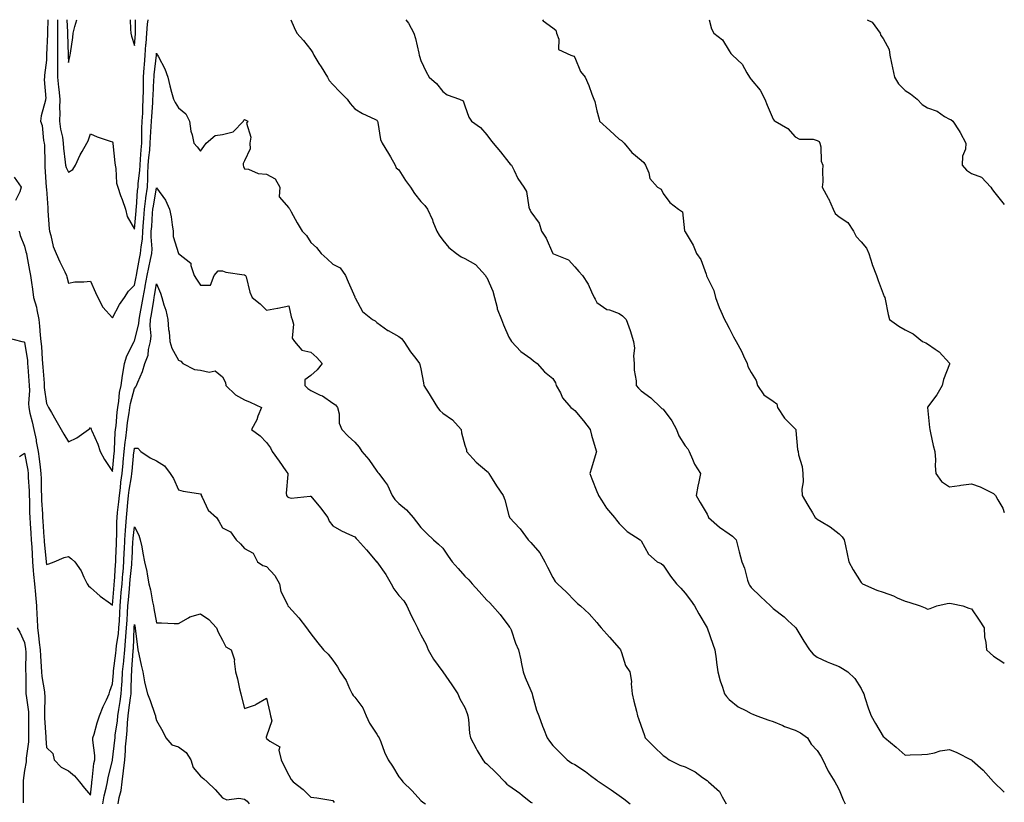
# Model space of a CAD drawing. Units: inches. Extents: x 865523 to 868163, y 7332218 to 7334858.
# Drawn here: x 867716 to 868163, y 7334503 to 7334858 of the extents above; entities that cross this region are included whole.
import ezdxf

# ---------------------------------------------------------------- set-up
doc = ezdxf.new("R2010")
doc.units = ezdxf.units.IN
doc.header["$MEASUREMENT"] = 0
doc.layers.add('Contour_86557332', color=7, linetype='Continuous', true_color=0xbf90e3)

msp = doc.modelspace()

# ---------------------------------------------------------------- linework, layer by layer
at = {"layer": 'Contour_86557332'}
for points in [[(867728.74, 7334858, 3379), (867728.58, 7334852.45, 3379), (867728.59, 7334851.92, 3379), (867728.58, 7334851.39, 3379), (867728.14, 7334842.01, 3379), (867728.14, 7334841.92, 3379), (867728.14, 7334841.83, 3379), (867728.05, 7334839.56, 3379), (867727.14, 7334832.82, 3379), (867727.13, 7334831.92, 3379), (867727.03, 7334830.9, 3379), (867727.71, 7334822.26, 3379), (867727.66, 7334821.92, 3379), (867727.6, 7334821.47, 3379), (867725.65, 7334814.32, 3379), (867725.4, 7334811.92, 3379), (867726.09, 7334809.96, 3379), (867726.78, 7334803.19, 3379), (867727.09, 7334801.92, 3379), (867727.11, 7334800.98, 3379), (867727.29, 7334792.68, 3379), (867727.31, 7334791.92, 3379), (867727.38, 7334791.25, 3379), (867728, 7334781.97, 3379), (867728, 7334781.92, 3379), (867728, 7334781.87, 3379), (867728.05, 7334781.09, 3379), (867728.64, 7334772.52, 3379), (867728.63, 7334771.92, 3379), (867728.7, 7334771.27, 3379), (867729.24, 7334763.11, 3379), (867729.38, 7334761.92, 3379), (867730.02, 7334759.95, 3379), (867731.09, 7334754.96, 3379), (867732.45, 7334751.92, 3379), (867734.14, 7334748.01, 3379), (867736.43, 7334743.54, 3379), (867737.21, 7334741.92, 3379), (867737.34, 7334741.21, 3379), (867738.05, 7334738.42, 3379), (867740.93, 7334739.04, 3379), (867745.05, 7334738.92, 3379), (867748.05, 7334739.34, 3379), (867750.27, 7334734.14, 3379), (867751.35, 7334731.92, 3379), (867753.68, 7334727.55, 3379), (867758.05, 7334722.66, 3379), (867761.3, 7334728.67, 3379), (867763.56, 7334731.92, 3379), (867765.27, 7334734.69, 3379), (867768.05, 7334737.51, 3379), (867768.76, 7334741.21, 3379), (867768.89, 7334741.92, 3379), (867769.1, 7334742.96, 3379), (867770.34, 7334749.63, 3379), (867770.82, 7334751.92, 3379), (867771, 7334754.87, 3379), (867771.65, 7334758.32, 3379), (867771.81, 7334761.92, 3379), (867772.14, 7334766.01, 3379), (867772.28, 7334767.69, 3379), (867772.62, 7334771.92, 3379), (867773.19, 7334776.78, 3379), (867773.25, 7334777.12, 3379), (867773.88, 7334781.92, 3379), (867774.11, 7334785.87, 3379), (867774.1, 7334787.97, 3379), (867774.31, 7334791.92, 3379), (867774.59, 7334795.38, 3379), (867774.96, 7334798.83, 3379), (867775.23, 7334801.92, 3379), (867775.33, 7334804.64, 3379), (867775.65, 7334809.52, 3379), (867775.73, 7334811.92, 3379), (867775.85, 7334814.12, 3379), (867776.35, 7334820.22, 3379), (867776.44, 7334821.92, 3379), (867776.47, 7334823.5, 3379), (867776.87, 7334830.74, 3379), (867776.9, 7334831.92, 3379), (867776.97, 7334833, 3379), (867777.96, 7334841.83, 3379), (867777.97, 7334841.92, 3379), (867777.97, 7334842, 3379), (867778.05, 7334842.82, 3379), (867778.38, 7334842.25, 3379), (867778.5, 7334841.92, 3379), (867778.9, 7334841.07, 3379), (867781.83, 7334835.7, 3379), (867783.16, 7334831.92, 3379), (867784.15, 7334828.01, 3379), (867784.9, 7334825.07, 3379), (867785.69, 7334821.92, 3379), (867786.48, 7334820.35, 3379), (867788.05, 7334818.02, 3379), (867791.37, 7334815.25, 3379), (867793.09, 7334811.92, 3379), (867793.59, 7334807.46, 3379), (867794.27, 7334805.69, 3379), (867794.97, 7334801.92, 3379), (867796.43, 7334800.29, 3379), (867798.05, 7334798.24, 3379), (867799.55, 7334800.42, 3379), (867800.65, 7334801.92, 3379), (867804.61, 7334805.36, 3379), (867808.05, 7334805.88, 3379), (867812.91, 7334807.06, 3379), (867817.47, 7334811.92, 3379), (867817.63, 7334812.34, 3379), (867818.05, 7334812.64, 3379), (867818.58, 7334812.45, 3379), (867819.5, 7334811.92, 3379), (867818.89, 7334811.09, 3379), (867820.86, 7334804.73, 3379), (867820.35, 7334801.92, 3379), (867820.54, 7334799.43, 3379), (867818.05, 7334793.92, 3379), (867817.31, 7334792.66, 3379), (867817.36, 7334791.92, 3379), (867817.47, 7334791.34, 3379), (867818.05, 7334790.34, 3379), (867819.84, 7334790.13, 3379), (867824.23, 7334788.11, 3379), (867828.05, 7334787.92, 3379), (867831.92, 7334785.79, 3379), (867834.02, 7334781.92, 3379), (867833.71, 7334777.58, 3379), (867838.05, 7334772.54, 3379), (867838.34, 7334772.21, 3379), (867838.58, 7334771.92, 3379), (867839.23, 7334770.74, 3379), (867841.95, 7334765.82, 3379), (867844.1, 7334761.92, 3379), (867846.19, 7334760.06, 3379), (867848.05, 7334756.86, 3379), (867850.75, 7334754.62, 3379), (867852.79, 7334751.92, 3379), (867855.57, 7334749.44, 3379), (867858.05, 7334747, 3379), (867861.46, 7334745.33, 3379), (867863.9, 7334741.92, 3379), (867865.11, 7334738.98, 3379), (867868.05, 7334732.11, 3379), (867868.1, 7334731.97, 3379), (867868.11, 7334731.92, 3379), (867868.21, 7334731.76, 3379), (867871.63, 7334725.5, 3379), (867876.11, 7334721.92, 3379), (867877.38, 7334721.25, 3379), (867878.05, 7334720.52, 3379), (867883.01, 7334716.89, 3379), (867883.15, 7334716.82, 3379), (867888.05, 7334714.22, 3379), (867889.35, 7334713.22, 3379), (867890.38, 7334711.92, 3379), (867893.38, 7334707.25, 3379), (867895.72, 7334704.25, 3379), (867897.49, 7334701.92, 3379), (867897.65, 7334701.52, 3379), (867898.05, 7334699.42, 3379), (867899.2, 7334693.07, 3379), (867899.45, 7334691.92, 3379), (867901.8, 7334688.17, 3379), (867902.77, 7334686.64, 3379), (867905.63, 7334681.92, 3379), (867906.71, 7334680.58, 3379), (867908.05, 7334679.29, 3379), (867912.43, 7334676.3, 3379), (867916.37, 7334671.92, 3379), (867916.5, 7334670.37, 3379), (867918.05, 7334664.89, 3379), (867918.85, 7334662.72, 3379), (867918.8, 7334661.92, 3379), (867923.25, 7334657.12, 3379), (867928.05, 7334653.02, 3379), (867928.65, 7334652.52, 3379), (867928.91, 7334651.92, 3379), (867930.41, 7334649.56, 3379), (867932.42, 7334646.29, 3379), (867935.51, 7334641.92, 3379), (867936.17, 7334640.04, 3379), (867938.05, 7334632.92, 3379), (867938.28, 7334632.15, 3379), (867938.39, 7334631.92, 3379), (867943.06, 7334626.93, 3379), (867943.14, 7334626.83, 3379), (867946.83, 7334621.92, 3379), (867947.38, 7334621.25, 3379), (867948.05, 7334620.61, 3379), (867952.05, 7334615.92, 3379), (867954.4, 7334611.92, 3379), (867955.53, 7334609.4, 3379), (867958.05, 7334604.71, 3379), (867959.11, 7334602.98, 3379), (867960.08, 7334601.92, 3379), (867964.18, 7334598.05, 3379), (867968.05, 7334594.2, 3379), (867969.13, 7334593, 3379), (867970.57, 7334591.92, 3379), (867974.45, 7334588.32, 3379), (867978.05, 7334584.24, 3379), (867979.09, 7334582.96, 3379), (867979.96, 7334581.92, 3379), (867983.72, 7334577.59, 3379), (867988.05, 7334572.71, 3379), (867988.46, 7334572.34, 3379), (867988.72, 7334571.92, 3379), (867989.22, 7334570.75, 3379), (867990.94, 7334564.81, 3379), (867992.9, 7334561.92, 3379), (867993.67, 7334557.54, 3379), (867993.52, 7334556.45, 3379), (867993.98, 7334551.92, 3379), (867994.76, 7334548.63, 3379), (867995.94, 7334544.03, 3379), (867996.45, 7334541.92, 3379), (867996.88, 7334540.75, 3379), (867998.05, 7334537.21, 3379), (867999.53, 7334533.39, 3379), (867999.96, 7334531.92, 3379), (868003.97, 7334527.84, 3379), (868008.05, 7334523.93, 3379), (868009.26, 7334523.13, 3379), (868010.87, 7334521.92, 3379), (868015.7, 7334519.57, 3379), (868018.05, 7334518.74, 3379), (868022.67, 7334516.53, 3379), (868025.99, 7334513.98, 3379), (868028.05, 7334512.51, 3379), (868028.37, 7334512.24, 3379), (868028.74, 7334511.92, 3379), (868033.74, 7334507.61, 3379), (868034.87, 7334505.1, 3379), (868036.73, 7334501.92, 3379)], [(867733.03, 7334858, 3378), (867733.04, 7334856.92, 3378), (867733.12, 7334851.92, 3378), (867733.07, 7334846.94, 3378), (867733.07, 7334846.9, 3378), (867733.02, 7334841.92, 3378), (867733.03, 7334836.93, 3378), (867733.03, 7334836.91, 3378), (867733.05, 7334831.92, 3378), (867733.47, 7334827.34, 3378), (867733.64, 7334826.33, 3378), (867734.11, 7334821.92, 3378), (867734.02, 7334817.89, 3378), (867734.12, 7334815.85, 3378), (867734.02, 7334811.92, 3378), (867734.48, 7334808.35, 3378), (867735.28, 7334804.68, 3378), (867735.7, 7334801.92, 3378), (867735.85, 7334799.72, 3378), (867736.61, 7334793.36, 3378), (867736.72, 7334791.92, 3378), (867736.97, 7334790.85, 3378), (867738.05, 7334788.75, 3378), (867740.04, 7334789.93, 3378), (867741.3, 7334791.92, 3378), (867743.32, 7334796.65, 3378), (867744.22, 7334798.09, 3378), (867746.38, 7334801.92, 3378), (867747.02, 7334802.95, 3378), (867748.05, 7334806.18, 3378), (867751.02, 7334804.89, 3378), (867757.05, 7334802.92, 3378), (867758.05, 7334802.55, 3378), (867758.15, 7334802.02, 3378), (867758.16, 7334801.92, 3378), (867758.18, 7334801.79, 3378), (867759.09, 7334792.96, 3378), (867759.26, 7334791.92, 3378), (867759.57, 7334790.4, 3378), (867759.84, 7334783.71, 3378), (867760.4, 7334781.92, 3378), (867761.73, 7334778.24, 3378), (867762.43, 7334776.3, 3378), (867764.03, 7334771.92, 3378), (867764.74, 7334768.61, 3378), (867768.05, 7334762.95, 3378), (867768.75, 7334771.22, 3378), (867768.81, 7334771.92, 3378), (867768.91, 7334772.78, 3378), (867769.47, 7334780.49, 3378), (867769.66, 7334781.92, 3378), (867769.76, 7334783.63, 3378), (867770.43, 7334789.54, 3378), (867770.55, 7334791.92, 3378), (867770.78, 7334794.65, 3378), (867771.06, 7334798.91, 3378), (867771.32, 7334801.92, 3378), (867771.43, 7334805.3, 3378), (867771.44, 7334808.53, 3378), (867771.56, 7334811.92, 3378), (867771.75, 7334815.62, 3378), (867771.81, 7334818.16, 3378), (867772.02, 7334821.92, 3378), (867772.11, 7334825.97, 3378), (867772.08, 7334827.89, 3378), (867772.17, 7334831.92, 3378), (867772.48, 7334836.35, 3378), (867772.52, 7334837.46, 3378), (867772.85, 7334841.92, 3378), (867773.25, 7334846.72, 3378), (867773.29, 7334847.15, 3378), (867773.69, 7334851.92, 3378), (867773.97, 7334856, 3378), (867774.26, 7334858, 3378)], [(867737.32, 7334858, 3377), (867737.64, 7334852.33, 3377), (867737.65, 7334851.92, 3377), (867737.64, 7334851.51, 3377), (867737.9, 7334842.07, 3377), (867737.9, 7334841.92, 3377), (867737.9, 7334841.77, 3377), (867738.05, 7334838.53, 3377), (867738.67, 7334841.3, 3377), (867738.88, 7334841.92, 3377), (867738.96, 7334842.83, 3377), (867740, 7334849.97, 3377), (867740.13, 7334851.92, 3377), (867740.99, 7334854.86, 3377), (867741.93, 7334858, 3377)], [(867766.09, 7334858, 3377), (867766.22, 7334853.75, 3377), (867766.35, 7334851.92, 3377), (867766.67, 7334850.54, 3377), (867768.05, 7334846.22, 3377), (867768.45, 7334851.52, 3377), (867768.48, 7334851.92, 3377), (867768.51, 7334852.38, 3377), (867768.56, 7334858, 3377)], [(867838.97, 7334858, 3378), (867840.55, 7334854.42, 3378), (867841.73, 7334851.92, 3378), (867844.73, 7334848.6, 3378), (867848.05, 7334844.31, 3378), (867849.04, 7334842.91, 3378), (867849.46, 7334841.92, 3378), (867851.81, 7334838.16, 3378), (867852.77, 7334836.64, 3378), (867855.62, 7334831.92, 3378), (867856.47, 7334830.34, 3378), (867858.05, 7334828.56, 3378), (867861.34, 7334825.22, 3378), (867864.63, 7334821.92, 3378), (867866.03, 7334819.9, 3378), (867868.05, 7334817.47, 3378), (867871.54, 7334815.41, 3378), (867877.18, 7334812.79, 3378), (867878.05, 7334812.35, 3378), (867878.25, 7334812.13, 3378), (867878.44, 7334811.92, 3378), (867878.6, 7334811.37, 3378), (867879.71, 7334803.58, 3378), (867880.45, 7334801.92, 3378), (867883.43, 7334797.3, 3378), (867884.23, 7334795.74, 3378), (867886.33, 7334791.92, 3378), (867886.9, 7334790.77, 3378), (867888.05, 7334789.78, 3378), (867891.14, 7334785.01, 3378), (867893.34, 7334781.92, 3378), (867895.21, 7334779.08, 3378), (867898.05, 7334775.46, 3378), (867899.82, 7334773.69, 3378), (867901.11, 7334771.92, 3378), (867903.31, 7334767.18, 3378), (867903.58, 7334766.39, 3378), (867905.33, 7334761.92, 3378), (867906.35, 7334760.22, 3378), (867908.05, 7334757.84, 3378), (867910.74, 7334754.61, 3378), (867914.3, 7334751.92, 3378), (867916.44, 7334750.31, 3378), (867918.05, 7334749.58, 3378), (867922.94, 7334746.8, 3378), (867927.37, 7334741.92, 3378), (867927.58, 7334741.45, 3378), (867928.05, 7334740.88, 3378), (867930.82, 7334734.69, 3378), (867931.44, 7334731.92, 3378), (867932.69, 7334727.28, 3378), (867932.78, 7334726.65, 3378), (867934.63, 7334721.92, 3378), (867935.64, 7334719.51, 3378), (867938.05, 7334713.89, 3378), (867938.83, 7334712.7, 3378), (867939.3, 7334711.92, 3378), (867943.46, 7334707.33, 3378), (867948.05, 7334704.21, 3378), (867949.27, 7334703.14, 3378), (867950.92, 7334701.92, 3378), (867954.21, 7334698.09, 3378), (867958.05, 7334695.1, 3378), (867959.23, 7334693.1, 3378), (867959.55, 7334691.92, 3378), (867961.41, 7334688.56, 3378), (867962.44, 7334686.31, 3378), (867966.17, 7334681.92, 3378), (867967.24, 7334681.1, 3378), (867968.05, 7334680.53, 3378), (867971.96, 7334675.83, 3378), (867974.95, 7334671.92, 3378), (867975.55, 7334669.42, 3378), (867977.7, 7334662.27, 3378), (867977.79, 7334661.92, 3378), (867977.68, 7334661.55, 3378), (867975.57, 7334654.4, 3378), (867974.81, 7334651.92, 3378), (867975.65, 7334649.52, 3378), (867978.05, 7334643.72, 3378), (867978.58, 7334642.45, 3378), (867978.76, 7334641.92, 3378), (867980.07, 7334639.9, 3378), (867982.29, 7334636.16, 3378), (867986.01, 7334631.92, 3378), (867986.92, 7334630.79, 3378), (867988.05, 7334629.29, 3378), (867991.71, 7334625.58, 3378), (867997.72, 7334621.92, 3378), (867997.85, 7334621.72, 3378), (867998.05, 7334621.35, 3378), (868001.48, 7334615.34, 3378), (868005.37, 7334611.92, 3378), (868007.18, 7334611.05, 3378), (868008.05, 7334610.39, 3378), (868011.42, 7334605.29, 3378), (868014.21, 7334601.92, 3378), (868016.05, 7334599.92, 3378), (868018.05, 7334597.59, 3378), (868020.53, 7334594.4, 3378), (868022.39, 7334591.92, 3378), (868024.34, 7334588.21, 3378), (868028.05, 7334581.92, 3378), (868030.61, 7334574.48, 3378), (868031.59, 7334571.92, 3378), (868032.09, 7334567.88, 3378), (868032.32, 7334566.19, 3378), (868032.85, 7334561.92, 3378), (868033.94, 7334557.81, 3378), (868035.06, 7334554.91, 3378), (868036.02, 7334551.92, 3378), (868036.9, 7334550.77, 3378), (868038.05, 7334549.42, 3378), (868042.16, 7334546.03, 3378), (868045.63, 7334544.34, 3378), (868048.05, 7334542.96, 3378), (868048.75, 7334542.62, 3378), (868050.68, 7334541.92, 3378), (868056.08, 7334539.95, 3378), (868058.05, 7334539.38, 3378), (868062.47, 7334537.5, 3378), (868063.26, 7334537.13, 3378), (868068.05, 7334535.37, 3378), (868070.4, 7334534.27, 3378), (868073.69, 7334531.92, 3378), (868075.28, 7334529.15, 3378), (868078.05, 7334526.13, 3378), (868079.68, 7334523.56, 3378), (868080.56, 7334521.92, 3378), (868082.82, 7334517.15, 3378), (868082.95, 7334516.82, 3378), (868086.04, 7334511.92, 3378), (868086.77, 7334510.65, 3378), (868088.05, 7334508.36, 3378), (868089.9, 7334503.77, 3378), (868090.68, 7334501.92, 3378)], [(867891.26, 7334858, 3377), (867892.51, 7334856.38, 3377), (867894.89, 7334851.92, 3377), (867895.66, 7334849.53, 3377), (867897.11, 7334842.86, 3377), (867897.36, 7334841.92, 3377), (867897.51, 7334841.38, 3377), (867898.05, 7334839.52, 3377), (867900.42, 7334834.29, 3377), (867901.83, 7334831.92, 3377), (867905.13, 7334829.01, 3377), (867908.05, 7334825.45, 3377), (867910.04, 7334823.92, 3377), (867915.64, 7334821.92, 3377), (867917.24, 7334821.11, 3377), (867918.05, 7334818.88, 3377), (867919.84, 7334813.71, 3377), (867921.07, 7334811.92, 3377), (867925.11, 7334808.98, 3377), (867928.05, 7334805.65, 3377), (867929.62, 7334803.49, 3377), (867930.97, 7334801.92, 3377), (867934.17, 7334798.04, 3377), (867938.05, 7334793.11, 3377), (867938.6, 7334792.47, 3377), (867939.2, 7334791.92, 3377), (867940.47, 7334789.5, 3377), (867942.09, 7334785.96, 3377), (867944.85, 7334781.92, 3377), (867946.1, 7334779.97, 3377), (867947.05, 7334772.92, 3377), (867947.39, 7334771.92, 3377), (867947.63, 7334771.5, 3377), (867948.05, 7334770.72, 3377), (867951.78, 7334765.66, 3377), (867952.85, 7334761.92, 3377), (867954.91, 7334758.79, 3377), (867957.87, 7334752.11, 3377), (867957.96, 7334751.92, 3377), (867958, 7334751.87, 3377), (867958.05, 7334751.82, 3377), (867958.26, 7334751.71, 3377), (867965.06, 7334748.93, 3377), (867968.05, 7334745.78, 3377), (867969.76, 7334743.63, 3377), (867971.45, 7334741.92, 3377), (867974.1, 7334737.97, 3377), (867975.51, 7334734.46, 3377), (867976.74, 7334731.92, 3377), (867977.17, 7334731.04, 3377), (867978.05, 7334729.64, 3377), (867982.59, 7334726.46, 3377), (867983.71, 7334726.26, 3377), (867988.05, 7334724.64, 3377), (867989.65, 7334723.53, 3377), (867991.31, 7334721.92, 3377), (867993.08, 7334716.94, 3377), (867993.1, 7334716.87, 3377), (867994.7, 7334711.92, 3377), (867995.07, 7334708.94, 3377), (867994.65, 7334705.32, 3377), (867994.92, 7334701.92, 3377), (867994.94, 7334698.81, 3377), (867995.86, 7334694.11, 3377), (867995.88, 7334691.92, 3377), (867996.86, 7334690.73, 3377), (867998.05, 7334689.5, 3377), (868002.45, 7334686.31, 3377), (868007.01, 7334681.92, 3377), (868007.56, 7334681.43, 3377), (868008.05, 7334681.1, 3377), (868012.08, 7334675.95, 3377), (868014.13, 7334671.92, 3377), (868015.19, 7334669.06, 3377), (868018.05, 7334664.58, 3377), (868019.26, 7334663.13, 3377), (868019.9, 7334661.92, 3377), (868021.44, 7334658.53, 3377), (868022.28, 7334656.15, 3377), (868025.08, 7334651.92, 3377), (868024.34, 7334648.21, 3377), (868023.79, 7334646.18, 3377), (868023.06, 7334641.92, 3377), (868024.94, 7334638.81, 3377), (868028.05, 7334633.52, 3377), (868028.54, 7334632.41, 3377), (868028.74, 7334631.92, 3377), (868033.71, 7334627.58, 3377), (868038.05, 7334624.53, 3377), (868039.59, 7334623.46, 3377), (868041.26, 7334621.92, 3377), (868042.3, 7334617.67, 3377), (868042.57, 7334616.44, 3377), (868043.76, 7334611.92, 3377), (868045.07, 7334608.94, 3377), (868046.42, 7334603.55, 3377), (868046.97, 7334601.92, 3377), (868047.35, 7334601.22, 3377), (868048.05, 7334600.24, 3377), (868052.3, 7334596.17, 3377), (868056.76, 7334591.92, 3377), (868057.42, 7334591.3, 3377), (868058.05, 7334590.73, 3377), (868062.97, 7334586.84, 3377), (868064.75, 7334585.22, 3377), (868068.05, 7334582.24, 3377), (868068.21, 7334582.08, 3377), (868068.36, 7334581.92, 3377), (868068.84, 7334581.13, 3377), (868071.95, 7334575.82, 3377), (868074.58, 7334571.92, 3377), (868076.14, 7334570.01, 3377), (868078.05, 7334568.61, 3377), (868082.56, 7334566.43, 3377), (868084.06, 7334565.91, 3377), (868088.05, 7334564.32, 3377), (868089.55, 7334563.42, 3377), (868091.99, 7334561.92, 3377), (868095.07, 7334558.94, 3377), (868098.05, 7334554.42, 3377), (868098.81, 7334552.68, 3377), (868099.14, 7334551.92, 3377), (868099.72, 7334550.25, 3377), (868101.28, 7334545.15, 3377), (868102.54, 7334541.92, 3377), (868104.53, 7334538.4, 3377), (868108.05, 7334532.61, 3377), (868108.38, 7334532.25, 3377), (868108.72, 7334531.92, 3377), (868113.84, 7334527.71, 3377), (868118.05, 7334524.05, 3377), (868120.29, 7334524.16, 3377), (868125.59, 7334524.38, 3377), (868128.05, 7334524.51, 3377), (868131.29, 7334525.16, 3377), (868133.92, 7334526.05, 3377), (868138.05, 7334526.63, 3377), (868141.44, 7334525.31, 3377), (868147.99, 7334521.92, 3377), (868148.02, 7334521.9, 3377), (868148.05, 7334521.89, 3377), (868148.34, 7334521.63, 3377), (868153.39, 7334517.26, 3377), (868158.05, 7334511.92, 3377), (868163, 7334507.31, 3377)], [(867953.32, 7334858, 3376), (867953.58, 7334857.46, 3376), (867958.05, 7334854.35, 3376), (867959.39, 7334853.26, 3376), (867959.73, 7334851.92, 3376), (867960.79, 7334849.18, 3376), (867960.61, 7334844.48, 3376), (867966.11, 7334841.92, 3376), (867967.57, 7334841.44, 3376), (867968.05, 7334840.8, 3376), (867970.62, 7334834.49, 3376), (867972.7, 7334831.92, 3376), (867974.31, 7334828.18, 3376), (867975.76, 7334824.21, 3376), (867976.65, 7334821.92, 3376), (867977.05, 7334820.92, 3376), (867978.05, 7334816.59, 3376), (867979.01, 7334812.89, 3376), (867979.23, 7334811.92, 3376), (867983.82, 7334807.69, 3376), (867988.05, 7334803.79, 3376), (867989.22, 7334803.09, 3376), (867990.45, 7334801.92, 3376), (867993.86, 7334797.73, 3376), (867998.05, 7334794.18, 3376), (867999.34, 7334793.21, 3376), (868000.11, 7334791.92, 3376), (868001.52, 7334788.44, 3376), (868002.01, 7334785.88, 3376), (868005.59, 7334781.92, 3376), (868007.23, 7334781.09, 3376), (868008.05, 7334779.04, 3376), (868011.06, 7334774.93, 3376), (868015.03, 7334771.92, 3376), (868016.94, 7334770.81, 3376), (868017.84, 7334762.13, 3376), (868017.93, 7334761.92, 3376), (868017.96, 7334761.83, 3376), (868018.05, 7334761.62, 3376), (868021.75, 7334755.62, 3376), (868023.24, 7334751.92, 3376), (868025.2, 7334749.07, 3376), (868027.57, 7334742.4, 3376), (868027.79, 7334741.92, 3376), (868027.82, 7334741.69, 3376), (868028.05, 7334741.16, 3376), (868031.12, 7334734.99, 3376), (868031.8, 7334731.92, 3376), (868033.5, 7334727.37, 3376), (868034.34, 7334725.63, 3376), (868035.97, 7334721.92, 3376), (868036.65, 7334720.52, 3376), (868038.05, 7334717.96, 3376), (868040.08, 7334713.96, 3376), (868041.3, 7334711.92, 3376), (868043.6, 7334707.47, 3376), (868044.5, 7334705.46, 3376), (868046.18, 7334701.92, 3376), (868046.6, 7334700.47, 3376), (868048.05, 7334697.86, 3376), (868050.32, 7334694.19, 3376), (868050.97, 7334691.92, 3376), (868053.87, 7334687.74, 3376), (868058.05, 7334684.87, 3376), (868059.66, 7334683.53, 3376), (868059.96, 7334681.92, 3376), (868063.25, 7334677.12, 3376), (868068.05, 7334672.23, 3376), (868068.23, 7334672.11, 3376), (868068.34, 7334671.92, 3376), (868068.41, 7334671.56, 3376), (868069.04, 7334662.91, 3376), (868069.33, 7334661.92, 3376), (868069.54, 7334660.43, 3376), (868071.26, 7334655.12, 3376), (868071.54, 7334651.92, 3376), (868071.74, 7334648.23, 3376), (868070.99, 7334644.85, 3376), (868071.26, 7334641.92, 3376), (868073.78, 7334637.64, 3376), (868075.87, 7334634.1, 3376), (868077.16, 7334631.92, 3376), (868077.66, 7334631.53, 3376), (868078.05, 7334631.22, 3376), (868079.85, 7334630.12, 3376), (868083.95, 7334627.82, 3376), (868088.05, 7334624.58, 3376), (868089.36, 7334623.23, 3376), (868090.29, 7334621.92, 3376), (868090.92, 7334619.05, 3376), (868091.58, 7334615.46, 3376), (868092.41, 7334611.92, 3376), (868094.38, 7334608.25, 3376), (868098.05, 7334602.54, 3376), (868098.3, 7334602.17, 3376), (868098.59, 7334601.92, 3376), (868105.16, 7334599.03, 3376), (868108.05, 7334598.03, 3376), (868112.61, 7334596.48, 3376), (868114.39, 7334595.58, 3376), (868118.05, 7334593.97, 3376), (868119.64, 7334593.51, 3376), (868124.77, 7334591.92, 3376), (868127.05, 7334590.91, 3376), (868128.05, 7334590.37, 3376), (868129.27, 7334590.69, 3376), (868132.3, 7334591.92, 3376), (868137.03, 7334592.94, 3376), (868138.05, 7334593.02, 3376), (868139.08, 7334592.95, 3376), (868144.14, 7334591.92, 3376), (868146.94, 7334590.81, 3376), (868148.05, 7334590.48, 3376), (868151.54, 7334585.41, 3376), (868153.79, 7334581.92, 3376), (868154.01, 7334577.88, 3376), (868154.67, 7334575.29, 3376), (868154.94, 7334571.92, 3376), (868156.55, 7334570.42, 3376), (868158.05, 7334569.05, 3376), (868162.36, 7334566.23, 3376), (868163, 7334565.84, 3376)], [(868029, 7334858, 3375), (868029.97, 7334853.84, 3375), (868031.07, 7334851.92, 3375), (868035, 7334848.87, 3375), (868038.05, 7334843.8, 3375), (868038.81, 7334842.68, 3375), (868039.62, 7334841.92, 3375), (868043.97, 7334837.84, 3375), (868046.12, 7334833.85, 3375), (868047.34, 7334831.92, 3375), (868047.56, 7334831.43, 3375), (868048.05, 7334830.9, 3375), (868052.2, 7334826.07, 3375), (868054.32, 7334821.92, 3375), (868055.29, 7334819.16, 3375), (868058.05, 7334812.91, 3375), (868058.43, 7334812.3, 3375), (868058.95, 7334811.92, 3375), (868064.76, 7334808.63, 3375), (868068.05, 7334804.88, 3375), (868069.96, 7334803.83, 3375), (868076.27, 7334803.7, 3375), (868078.05, 7334803.22, 3375), (868078.86, 7334802.73, 3375), (868079.3, 7334801.92, 3375), (868079.71, 7334800.26, 3375), (868079.82, 7334793.7, 3375), (868080.64, 7334791.92, 3375), (868080.38, 7334789.6, 3375), (868080.53, 7334784.4, 3375), (868080.31, 7334781.92, 3375), (868083.09, 7334776.95, 3375), (868083.12, 7334776.85, 3375), (868085.23, 7334771.92, 3375), (868086.17, 7334770.04, 3375), (868088.05, 7334768.47, 3375), (868092.01, 7334765.88, 3375), (868094.53, 7334761.92, 3375), (868095.73, 7334759.6, 3375), (868098.05, 7334757.1, 3375), (868100.41, 7334754.28, 3375), (868101.54, 7334751.92, 3375), (868102.95, 7334747.02, 3375), (868102.98, 7334746.85, 3375), (868104.89, 7334741.92, 3375), (868105.76, 7334739.63, 3375), (868108.05, 7334733.58, 3375), (868108.51, 7334732.38, 3375), (868108.7, 7334731.92, 3375), (868108.92, 7334731.06, 3375), (868110.24, 7334724.11, 3375), (868110.86, 7334721.92, 3375), (868115.05, 7334718.92, 3375), (868118.05, 7334717.12, 3375), (868121.55, 7334715.42, 3375), (868125.87, 7334711.92, 3375), (868127.39, 7334711.26, 3375), (868128.05, 7334710.86, 3375), (868131.54, 7334708.43, 3375), (868133.4, 7334707.27, 3375), (868138.05, 7334702.13, 3375), (868138.13, 7334702, 3375), (868138.17, 7334701.92, 3375), (868138.15, 7334701.82, 3375), (868138.05, 7334701.59, 3375), (868135.37, 7334694.61, 3375), (868134.78, 7334691.92, 3375), (868132.32, 7334687.64, 3375), (868128.15, 7334682.02, 3375), (868128.08, 7334681.92, 3375), (868128.09, 7334681.89, 3375), (868129.01, 7334672.88, 3375), (868129.2, 7334671.92, 3375), (868129.55, 7334670.43, 3375), (868130.77, 7334664.64, 3375), (868131.44, 7334661.92, 3375), (868131.74, 7334658.23, 3375), (868131.54, 7334655.41, 3375), (868131.92, 7334651.92, 3375), (868134.53, 7334648.39, 3375), (868138.05, 7334645.88, 3375), (868142.71, 7334646.58, 3375), (868143.22, 7334646.74, 3375), (868148.05, 7334647.23, 3375), (868152.01, 7334645.88, 3375), (868156.25, 7334643.72, 3375), (868158.05, 7334642.94, 3375), (868158.56, 7334642.43, 3375), (868158.99, 7334641.92, 3375), (868160.02, 7334639.95, 3375), (868162.32, 7334636.19, 3375), (868163, 7334634.28, 3375)], [(868100.77, 7334858, 3374), (868103.02, 7334856.89, 3374), (868106.62, 7334851.92, 3374), (868107, 7334850.87, 3374), (868108.05, 7334849.39, 3374), (868110.65, 7334844.52, 3374), (868110.97, 7334841.92, 3374), (868111.76, 7334838.2, 3374), (868112.25, 7334836.12, 3374), (868113.12, 7334831.92, 3374), (868114.94, 7334828.81, 3374), (868118.05, 7334825.78, 3374), (868120.45, 7334824.32, 3374), (868123.39, 7334821.92, 3374), (868125.64, 7334819.51, 3374), (868128.05, 7334818.01, 3374), (868132.57, 7334816.44, 3374), (868135.86, 7334814.11, 3374), (868138.05, 7334812.8, 3374), (868138.78, 7334812.65, 3374), (868139.66, 7334811.92, 3374), (868142.48, 7334807.49, 3374), (868142.94, 7334806.81, 3374), (868145.56, 7334801.92, 3374), (868145.38, 7334799.25, 3374), (868144, 7334795.97, 3374), (868143.88, 7334791.92, 3374), (868145.81, 7334789.67, 3374), (868148.05, 7334788.14, 3374), (868152.67, 7334786.54, 3374), (868156.82, 7334781.92, 3374), (868157.37, 7334781.24, 3374), (868158.05, 7334780.12, 3374), (868161.8, 7334775.67, 3374), (868163, 7334774.16, 3374)], [(867713.39, 7334786.58, 3380), (867716.63, 7334781.92, 3380), (867715.96, 7334779.83, 3380), (867713.99, 7334775.98, 3380)], [(867715.69, 7334761.92, 3380), (867716.08, 7334759.95, 3380), (867718.05, 7334755.21, 3380), (867718.77, 7334752.64, 3380), (867718.93, 7334751.92, 3380), (867719.16, 7334750.81, 3380), (867720.31, 7334744.19, 3380), (867720.83, 7334741.92, 3380), (867721.25, 7334738.72, 3380), (867721.79, 7334735.66, 3380), (867722.23, 7334731.92, 3380), (867723.57, 7334727.44, 3380), (867723.65, 7334726.32, 3380), (867724.57, 7334721.92, 3380), (867724.95, 7334718.82, 3380), (867725.26, 7334714.71, 3380), (867725.58, 7334711.92, 3380), (867725.82, 7334709.69, 3380), (867726.08, 7334703.89, 3380), (867726.27, 7334701.92, 3380), (867726.4, 7334700.26, 3380), (867726.97, 7334693, 3380), (867727.05, 7334691.92, 3380), (867727.08, 7334690.95, 3380), (867728.05, 7334683.73, 3380), (867728.71, 7334682.58, 3380), (867729.01, 7334681.92, 3380), (867730.35, 7334679.62, 3380), (867732.36, 7334676.23, 3380), (867734.73, 7334671.92, 3380), (867735.9, 7334669.77, 3380), (867738.05, 7334666.41, 3380), (867741.88, 7334668.09, 3380), (867747.2, 7334671.92, 3380), (867747.66, 7334672.31, 3380), (867748.05, 7334672.89, 3380), (867748.31, 7334672.18, 3380), (867748.42, 7334671.92, 3380), (867748.67, 7334671.3, 3380), (867751.39, 7334665.26, 3380), (867752.5, 7334661.92, 3380), (867754.49, 7334658.37, 3380), (867758.05, 7334652.92, 3380), (867758.84, 7334661.13, 3380), (867758.92, 7334661.92, 3380), (867759.01, 7334662.88, 3380), (867759.33, 7334670.64, 3380), (867759.47, 7334671.92, 3380), (867759.66, 7334673.53, 3380), (867760.15, 7334679.82, 3380), (867760.42, 7334681.92, 3380), (867760.9, 7334684.77, 3380), (867761.29, 7334688.68, 3380), (867761.93, 7334691.92, 3380), (867762.63, 7334696.5, 3380), (867762.7, 7334697.27, 3380), (867763.52, 7334701.92, 3380), (867764.5, 7334705.46, 3380), (867767.77, 7334711.64, 3380), (867767.89, 7334711.92, 3380), (867767.92, 7334712.05, 3380), (867768.05, 7334712.27, 3380), (867770, 7334719.97, 3380), (867770.14, 7334721.92, 3380), (867770.6, 7334724.47, 3380), (867771.4, 7334728.57, 3380), (867771.99, 7334731.92, 3380), (867772.86, 7334736.73, 3380), (867772.92, 7334737.05, 3380), (867773.77, 7334741.92, 3380), (867774.49, 7334745.48, 3380), (867775.3, 7334749.17, 3380), (867775.87, 7334751.92, 3380), (867775.99, 7334753.98, 3380), (867775.55, 7334759.42, 3380), (867775.67, 7334761.92, 3380), (867775.84, 7334764.13, 3380), (867776.29, 7334770.16, 3380), (867776.43, 7334771.92, 3380), (867776.6, 7334773.38, 3380), (867778.05, 7334781.7, 3380), (867782.19, 7334776.07, 3380), (867784, 7334771.92, 3380), (867784.67, 7334768.54, 3380), (867785.11, 7334764.86, 3380), (867785.63, 7334761.92, 3380), (867785.64, 7334759.51, 3380), (867788.05, 7334751.92, 3380), (867793.61, 7334747.48, 3380), (867793.59, 7334746.38, 3380), (867795.15, 7334741.92, 3380), (867796.25, 7334740.12, 3380), (867798.05, 7334737.41, 3380), (867802.51, 7334737.46, 3380), (867804.25, 7334741.92, 3380), (867806.04, 7334743.93, 3380), (867808.05, 7334744.03, 3380), (867809.45, 7334743.32, 3380), (867817.79, 7334742.18, 3380), (867818.05, 7334742.1, 3380), (867818.19, 7334742.06, 3380), (867818.48, 7334741.92, 3380), (867818.68, 7334741.29, 3380), (867820.47, 7334734.34, 3380), (867821.43, 7334731.92, 3380), (867825.08, 7334728.96, 3380), (867828.05, 7334726.12, 3380), (867832.98, 7334726.99, 3380), (867833.18, 7334727.05, 3380), (867838.05, 7334728.16, 3380), (867839.18, 7334723.05, 3380), (867839.63, 7334721.92, 3380), (867840.17, 7334719.8, 3380), (867839.59, 7334713.46, 3380), (867840.66, 7334711.92, 3380), (867844.08, 7334707.96, 3380), (867848.05, 7334707.11, 3380), (867850.78, 7334704.65, 3380), (867853.28, 7334701.92, 3380), (867851, 7334698.97, 3380), (867848.05, 7334696.47, 3380), (867845.43, 7334694.54, 3380), (867845.38, 7334691.92, 3380), (867846.73, 7334690.6, 3380), (867848.05, 7334689.65, 3380), (867852.4, 7334687.57, 3380), (867853.34, 7334687.21, 3380), (867858.05, 7334683.96, 3380), (867859.3, 7334683.17, 3380), (867860.27, 7334681.92, 3380), (867860.94, 7334679.02, 3380), (867860.99, 7334674.85, 3380), (867862.23, 7334671.92, 3380), (867865.08, 7334668.96, 3380), (867868.05, 7334666.16, 3380), (867870.1, 7334663.98, 3380), (867871.28, 7334661.92, 3380), (867874.38, 7334658.25, 3380), (867878.05, 7334653.07, 3380), (867878.59, 7334652.47, 3380), (867879.06, 7334651.92, 3380), (867881.55, 7334648.42, 3380), (867882.86, 7334646.73, 3380), (867885, 7334641.92, 3380), (867886.27, 7334640.14, 3380), (867888.05, 7334638.28, 3380), (867891.61, 7334635.48, 3380), (867894.56, 7334631.92, 3380), (867896.14, 7334630.01, 3380), (867898.05, 7334627.49, 3380), (867900.84, 7334624.71, 3380), (867903.82, 7334621.92, 3380), (867906.08, 7334619.95, 3380), (867908.05, 7334618.08, 3380), (867910.54, 7334614.42, 3380), (867912.29, 7334611.92, 3380), (867914.98, 7334608.85, 3380), (867918.05, 7334605.35, 3380), (867919.81, 7334603.68, 3380), (867921.38, 7334601.92, 3380), (867924.51, 7334598.38, 3380), (867928.05, 7334594.49, 3380), (867929.36, 7334593.23, 3380), (867930.63, 7334591.92, 3380), (867934.02, 7334587.89, 3380), (867938.05, 7334582.72, 3380), (867938.38, 7334582.25, 3380), (867938.64, 7334581.92, 3380), (867939.01, 7334580.96, 3380), (867941.07, 7334574.94, 3380), (867942.44, 7334571.92, 3380), (867943.45, 7334567.32, 3380), (867943.61, 7334566.36, 3380), (867944.51, 7334561.92, 3380), (867945.4, 7334559.27, 3380), (867948.05, 7334553.41, 3380), (867948.46, 7334552.34, 3380), (867948.56, 7334551.92, 3380), (867948.81, 7334551.16, 3380), (867950.64, 7334544.51, 3380), (867951.6, 7334541.92, 3380), (867953.38, 7334537.25, 3380), (867953.81, 7334536.16, 3380), (867955.46, 7334531.92, 3380), (867956.54, 7334530.41, 3380), (867958.05, 7334528.48, 3380), (867961.26, 7334525.13, 3380), (867964.45, 7334521.92, 3380), (867966.61, 7334520.48, 3380), (867968.05, 7334519.77, 3380), (867972.77, 7334516.65, 3380), (867975.1, 7334514.86, 3380), (867978.05, 7334512.66, 3380), (867978.47, 7334512.34, 3380), (867978.98, 7334511.92, 3380), (867984.45, 7334508.32, 3380), (867988.05, 7334505.71, 3380), (867990.31, 7334504.18, 3380), (867993.14, 7334501.92, 3380)], [(867709.87, 7334713.74, 3381), (867716.88, 7334711.92, 3381), (867717.81, 7334711.68, 3381), (867718.05, 7334711.54, 3381), (867719.39, 7334703.26, 3381), (867719.53, 7334701.92, 3381), (867719.64, 7334700.32, 3381), (867720.1, 7334693.97, 3381), (867720.25, 7334691.92, 3381), (867720.32, 7334689.65, 3381), (867719.92, 7334683.79, 3381), (867719.99, 7334681.92, 3381), (867720.55, 7334679.42, 3381), (867721.59, 7334675.46, 3381), (867722.31, 7334671.92, 3381), (867723.35, 7334667.22, 3381), (867723.43, 7334666.53, 3381), (867724.3, 7334661.92, 3381), (867724.79, 7334658.66, 3381), (867725.17, 7334654.81, 3381), (867725.56, 7334651.92, 3381), (867725.64, 7334649.51, 3381), (867725.7, 7334644.27, 3381), (867725.77, 7334641.92, 3381), (867725.86, 7334639.73, 3381), (867726.27, 7334633.7, 3381), (867726.34, 7334631.92, 3381), (867726.45, 7334630.32, 3381), (867726.94, 7334623.03, 3381), (867727.01, 7334621.92, 3381), (867727.08, 7334620.95, 3381), (867727.89, 7334612.08, 3381), (867727.9, 7334611.92, 3381), (867727.91, 7334611.78, 3381), (867728.05, 7334610.63, 3381), (867729.09, 7334610.88, 3381), (867731.5, 7334611.92, 3381), (867736.16, 7334613.81, 3381), (867738.05, 7334614.28, 3381), (867739.42, 7334613.29, 3381), (867741, 7334611.92, 3381), (867743.88, 7334607.75, 3381), (867745.05, 7334604.92, 3381), (867746.54, 7334601.92, 3381), (867747.13, 7334601, 3381), (867748.05, 7334600.16, 3381), (867752.38, 7334596.25, 3381), (867757.07, 7334592.9, 3381), (867758.05, 7334592.17, 3381), (867758.78, 7334601.19, 3381), (867758.85, 7334601.92, 3381), (867758.92, 7334602.79, 3381), (867759.4, 7334610.57, 3381), (867759.51, 7334611.92, 3381), (867759.57, 7334613.44, 3381), (867759.82, 7334620.15, 3381), (867759.9, 7334621.92, 3381), (867760.01, 7334623.88, 3381), (867760.02, 7334629.95, 3381), (867760.14, 7334631.92, 3381), (867760.37, 7334634.24, 3381), (867760.9, 7334639.07, 3381), (867761.18, 7334641.92, 3381), (867761.63, 7334645.5, 3381), (867761.87, 7334648.1, 3381), (867762.4, 7334651.92, 3381), (867762.86, 7334656.73, 3381), (867762.9, 7334657.07, 3381), (867763.37, 7334661.92, 3381), (867763.78, 7334666.19, 3381), (867764.06, 7334667.93, 3381), (867764.49, 7334671.92, 3381), (867764.87, 7334675.1, 3381), (867765.61, 7334679.48, 3381), (867765.93, 7334681.92, 3381), (867766.23, 7334683.74, 3381), (867768.05, 7334690.55, 3381), (867768.67, 7334691.3, 3381), (867769.01, 7334691.92, 3381), (867769.56, 7334693.43, 3381), (867771.72, 7334698.25, 3381), (867772.73, 7334701.92, 3381), (867774.25, 7334705.72, 3381), (867774.42, 7334708.29, 3381), (867775.31, 7334711.92, 3381), (867775.56, 7334714.41, 3381), (867775.15, 7334719.02, 3381), (867775.35, 7334721.92, 3381), (867775.77, 7334724.21, 3381), (867776.8, 7334730.67, 3381), (867777.02, 7334731.92, 3381), (867777.18, 7334732.79, 3381), (867778.05, 7334738.12, 3381), (867779.92, 7334733.79, 3381), (867780.46, 7334731.92, 3381), (867781.39, 7334728.58, 3381), (867782.23, 7334726.1, 3381), (867783.22, 7334721.92, 3381), (867783.43, 7334717.3, 3381), (867783.74, 7334716.23, 3381), (867784.05, 7334711.92, 3381), (867784.96, 7334708.82, 3381), (867788.05, 7334703.4, 3381), (867789.1, 7334702.97, 3381), (867790.01, 7334701.92, 3381), (867795.3, 7334699.18, 3381), (867798.05, 7334698.88, 3381), (867801.96, 7334698.01, 3381), (867804.72, 7334698.59, 3381), (867808.05, 7334695.92, 3381), (867809.39, 7334693.26, 3381), (867809.52, 7334691.92, 3381), (867813.85, 7334687.72, 3381), (867818.05, 7334685.41, 3381), (867820.52, 7334684.39, 3381), (867825.78, 7334681.92, 3381), (867824.12, 7334677.99, 3381), (867823.57, 7334676.4, 3381), (867821.16, 7334671.92, 3381), (867825.12, 7334669, 3381), (867828.05, 7334666.08, 3381), (867829.82, 7334663.69, 3381), (867830.57, 7334661.92, 3381), (867833.69, 7334657.56, 3381), (867836.79, 7334653.17, 3381), (867837.68, 7334651.92, 3381), (867837.7, 7334651.57, 3381), (867836.97, 7334643, 3381), (867837.01, 7334641.92, 3381), (867837.5, 7334641.37, 3381), (867838.05, 7334641.01, 3381), (867839.15, 7334640.82, 3381), (867847.83, 7334641.7, 3381), (867848.05, 7334641.63, 3381), (867852.53, 7334636.4, 3381), (867855.88, 7334631.92, 3381), (867856.42, 7334630.29, 3381), (867858.05, 7334628.2, 3381), (867862.04, 7334625.91, 3381), (867865.64, 7334624.33, 3381), (867868.05, 7334623.17, 3381), (867868.62, 7334622.49, 3381), (867869.34, 7334621.92, 3381), (867873.38, 7334617.25, 3381), (867877.3, 7334612.67, 3381), (867877.94, 7334611.92, 3381), (867877.99, 7334611.86, 3381), (867878.05, 7334611.81, 3381), (867882.23, 7334606.09, 3381), (867884.66, 7334601.92, 3381), (867885.77, 7334599.63, 3381), (867888.05, 7334596.63, 3381), (867890.28, 7334594.15, 3381), (867891.73, 7334591.92, 3381), (867893.67, 7334587.55, 3381), (867894.99, 7334584.98, 3381), (867896.49, 7334581.92, 3381), (867896.97, 7334580.84, 3381), (867898.05, 7334578.72, 3381), (867900.51, 7334574.38, 3381), (867901.37, 7334571.92, 3381), (867903.76, 7334567.63, 3381), (867908.05, 7334561.95, 3381), (867908.11, 7334561.86, 3381), (867912.21, 7334556.08, 3381), (867914.92, 7334551.92, 3381), (867915.82, 7334549.69, 3381), (867918.05, 7334545.69, 3381), (867919.14, 7334543.01, 3381), (867919.42, 7334541.92, 3381), (867919.66, 7334540.3, 3381), (867920.19, 7334534.06, 3381), (867920.57, 7334531.92, 3381), (867923.23, 7334527.1, 3381), (867923.71, 7334526.27, 3381), (867926.18, 7334521.92, 3381), (867927.02, 7334520.89, 3381), (867928.05, 7334520.08, 3381), (867932.19, 7334516.06, 3381), (867936.14, 7334511.92, 3381), (867937.09, 7334510.96, 3381), (867938.05, 7334510.32, 3381), (867942.95, 7334506.82, 3381), (867944.01, 7334505.96, 3381), (867948.05, 7334502.74, 3381), (867948.56, 7334502.43, 3381)], [(867715.84, 7334659.71, 3382), (867718.05, 7334661.22, 3382), (867719.54, 7334653.41, 3382), (867719.74, 7334651.92, 3382), (867719.8, 7334650.17, 3382), (867720.15, 7334644.02, 3382), (867720.22, 7334641.92, 3382), (867720.31, 7334639.66, 3382), (867720.39, 7334634.26, 3382), (867720.49, 7334631.92, 3382), (867720.67, 7334629.3, 3382), (867720.98, 7334624.84, 3382), (867721.17, 7334621.92, 3382), (867721.39, 7334618.58, 3382), (867721.51, 7334615.39, 3382), (867721.75, 7334611.92, 3382), (867722.1, 7334607.87, 3382), (867722.21, 7334606.08, 3382), (867722.6, 7334601.92, 3382), (867723.09, 7334596.96, 3382), (867723.1, 7334596.87, 3382), (867723.6, 7334591.92, 3382), (867723.75, 7334587.62, 3382), (867723.87, 7334586.1, 3382), (867724.03, 7334581.92, 3382), (867724.51, 7334578.38, 3382), (867724.81, 7334575.16, 3382), (867725.22, 7334571.92, 3382), (867725.32, 7334569.19, 3382), (867725.71, 7334564.26, 3382), (867725.8, 7334561.92, 3382), (867725.97, 7334559.84, 3382), (867727.12, 7334552.85, 3382), (867727.21, 7334551.92, 3382), (867727.26, 7334551.13, 3382), (867727.15, 7334542.82, 3382), (867727.2, 7334541.92, 3382), (867727.22, 7334541.09, 3382), (867727.74, 7334532.23, 3382), (867727.75, 7334531.92, 3382), (867727.74, 7334531.61, 3382), (867728.05, 7334527.59, 3382), (867730.97, 7334524.84, 3382), (867731.59, 7334521.92, 3382), (867734.7, 7334518.57, 3382), (867738.05, 7334517.02, 3382), (867740.76, 7334514.63, 3382), (867743.05, 7334511.92, 3382), (867745.28, 7334509.15, 3382), (867748.05, 7334505.89, 3382), (867748.62, 7334511.35, 3382), (867748.72, 7334511.92, 3382), (867748.86, 7334512.73, 3382), (867749.65, 7334520.32, 3382), (867749.97, 7334521.92, 3382), (867750.03, 7334523.9, 3382), (867749.12, 7334530.85, 3382), (867749.16, 7334531.92, 3382), (867749.67, 7334533.54, 3382), (867751.14, 7334538.82, 3382), (867752.22, 7334541.92, 3382), (867753.76, 7334546.21, 3382), (867755.33, 7334549.2, 3382), (867756.58, 7334551.92, 3382), (867756.78, 7334553.18, 3382), (867758.05, 7334556.46, 3382), (867758.48, 7334561.49, 3382), (867758.5, 7334561.92, 3382), (867758.56, 7334562.43, 3382), (867759.6, 7334570.37, 3382), (867759.76, 7334571.92, 3382), (867759.94, 7334573.81, 3382), (867760.73, 7334579.23, 3382), (867760.97, 7334581.92, 3382), (867761.16, 7334585.03, 3382), (867761.35, 7334588.62, 3382), (867761.54, 7334591.92, 3382), (867761.88, 7334595.75, 3382), (867762.06, 7334597.91, 3382), (867762.42, 7334601.92, 3382), (867762.79, 7334606.66, 3382), (867762.82, 7334607.15, 3382), (867763.21, 7334611.92, 3382), (867763.41, 7334616.56, 3382), (867763.44, 7334617.32, 3382), (867763.64, 7334621.92, 3382), (867763.88, 7334626.09, 3382), (867764.11, 7334627.98, 3382), (867764.36, 7334631.92, 3382), (867764.69, 7334635.28, 3382), (867764.99, 7334638.86, 3382), (867765.29, 7334641.92, 3382), (867765.6, 7334644.37, 3382), (867766.65, 7334650.52, 3382), (867766.84, 7334651.92, 3382), (867766.95, 7334653.02, 3382), (867767.8, 7334661.67, 3382), (867767.82, 7334661.92, 3382), (867767.84, 7334662.13, 3382), (867768.05, 7334663.42, 3382), (867769.56, 7334663.43, 3382), (867770.97, 7334661.92, 3382), (867775.21, 7334659.07, 3382), (867778.05, 7334657.78, 3382), (867781.62, 7334655.49, 3382), (867784.22, 7334651.92, 3382), (867785.76, 7334649.63, 3382), (867788.05, 7334644.62, 3382), (867790.12, 7334643.99, 3382), (867797.06, 7334642.91, 3382), (867798.05, 7334642.67, 3382), (867798.34, 7334642.21, 3382), (867798.35, 7334641.92, 3382), (867798.77, 7334641.2, 3382), (867801.52, 7334635.39, 3382), (867805.25, 7334631.92, 3382), (867806.41, 7334630.27, 3382), (867808.05, 7334627.35, 3382), (867811.64, 7334625.5, 3382), (867814.14, 7334621.92, 3382), (867816.1, 7334619.97, 3382), (867818.05, 7334617.96, 3382), (867821.92, 7334615.79, 3382), (867823.91, 7334611.92, 3382), (867826.39, 7334610.26, 3382), (867828.05, 7334609.68, 3382), (867831.76, 7334605.64, 3382), (867833.85, 7334601.92, 3382), (867834.51, 7334598.38, 3382), (867837.54, 7334592.42, 3382), (867837.71, 7334591.92, 3382), (867837.87, 7334591.74, 3382), (867838.05, 7334591.36, 3382), (867842.6, 7334586.47, 3382), (867846.12, 7334581.92, 3382), (867846.97, 7334580.84, 3382), (867848.05, 7334579.11, 3382), (867851.24, 7334575.11, 3382), (867853.89, 7334571.92, 3382), (867856, 7334569.87, 3382), (867858.05, 7334567.24, 3382), (867860.25, 7334564.12, 3382), (867861.44, 7334561.92, 3382), (867864.08, 7334557.95, 3382), (867865.67, 7334554.3, 3382), (867866.87, 7334551.92, 3382), (867867.36, 7334551.23, 3382), (867868.05, 7334550.46, 3382), (867871.68, 7334545.54, 3382), (867873.24, 7334541.92, 3382), (867874.69, 7334538.56, 3382), (867878.05, 7334533.59, 3382), (867878.75, 7334532.62, 3382), (867879.11, 7334531.92, 3382), (867879.84, 7334530.13, 3382), (867881.61, 7334525.48, 3382), (867883.24, 7334521.92, 3382), (867885.22, 7334519.09, 3382), (867888.05, 7334514.28, 3382), (867889.09, 7334512.96, 3382), (867889.92, 7334511.92, 3382), (867894.05, 7334507.92, 3382), (867898.05, 7334503.54, 3382), (867898.93, 7334502.8, 3382), (867900.16, 7334501.92, 3382)], [(867753.72, 7334501.92, 3383), (867754.33, 7334505.64, 3383), (867755.17, 7334509.04, 3383), (867755.72, 7334511.92, 3383), (867756.06, 7334513.91, 3383), (867758.05, 7334521.62, 3383), (867758.1, 7334521.87, 3383), (867758.11, 7334521.98, 3383), (867759.11, 7334530.86, 3383), (867759.19, 7334531.92, 3383), (867759.33, 7334533.2, 3383), (867760.32, 7334539.65, 3383), (867760.53, 7334541.92, 3383), (867760.96, 7334544.84, 3383), (867761.56, 7334548.41, 3383), (867762.06, 7334551.92, 3383), (867762.29, 7334556.16, 3383), (867762.41, 7334557.56, 3383), (867762.63, 7334561.92, 3383), (867763.14, 7334566.83, 3383), (867763.15, 7334567.02, 3383), (867763.62, 7334571.92, 3383), (867764.03, 7334575.94, 3383), (867764.11, 7334577.98, 3383), (867764.47, 7334581.92, 3383), (867764.66, 7334585.31, 3383), (867764.87, 7334588.75, 3383), (867765.06, 7334591.92, 3383), (867765.3, 7334594.66, 3383), (867765.79, 7334599.66, 3383), (867765.99, 7334601.92, 3383), (867766.14, 7334603.83, 3383), (867766.8, 7334610.67, 3383), (867766.9, 7334611.92, 3383), (867766.95, 7334613.02, 3383), (867767.35, 7334621.23, 3383), (867767.38, 7334621.92, 3383), (867767.42, 7334622.55, 3383), (867768.05, 7334627.77, 3383), (867770.08, 7334623.95, 3383), (867770.69, 7334621.92, 3383), (867771.31, 7334618.66, 3383), (867771.88, 7334615.75, 3383), (867772.6, 7334611.92, 3383), (867773.67, 7334607.54, 3383), (867773.78, 7334606.19, 3383), (867774.59, 7334601.92, 3383), (867775.28, 7334599.15, 3383), (867776.26, 7334593.71, 3383), (867776.66, 7334591.92, 3383), (867776.87, 7334590.74, 3383), (867778.05, 7334584.11, 3383), (867780.29, 7334584.17, 3383), (867786.12, 7334583.85, 3383), (867788.05, 7334583.9, 3383), (867792.54, 7334586.41, 3383), (867793.14, 7334586.83, 3383), (867798.05, 7334588.25, 3383), (867801.84, 7334585.7, 3383), (867805.32, 7334581.92, 3383), (867806.04, 7334579.9, 3383), (867808.05, 7334576.24, 3383), (867809.47, 7334573.34, 3383), (867811.96, 7334571.92, 3383), (867813.5, 7334567.36, 3383), (867813.29, 7334566.69, 3383), (867813.84, 7334561.92, 3383), (867814.87, 7334558.75, 3383), (867815.76, 7334554.21, 3383), (867816.37, 7334551.92, 3383), (867816.64, 7334550.51, 3383), (867818.05, 7334545.26, 3383), (867823, 7334546.96, 3383), (867823.3, 7334547.17, 3383), (867828.05, 7334549.95, 3383), (867829.52, 7334543.38, 3383), (867829.76, 7334541.92, 3383), (867830.33, 7334539.64, 3383), (867828.05, 7334532.73, 3383), (867827.77, 7334532.2, 3383), (867827.84, 7334531.92, 3383), (867827.93, 7334531.8, 3383), (867828.05, 7334531.68, 3383), (867829.54, 7334530.43, 3383), (867834.04, 7334527.91, 3383), (867833.58, 7334526.39, 3383), (867834.71, 7334521.92, 3383), (867835.76, 7334519.63, 3383), (867838.05, 7334514.93, 3383), (867839.12, 7334512.99, 3383), (867840.16, 7334511.92, 3383), (867844.58, 7334508.45, 3383), (867848.05, 7334504.95, 3383), (867850.85, 7334504.72, 3383), (867856.23, 7334503.74, 3383), (867858.05, 7334503.56, 3383), (867858.68, 7334502.55, 3383)], [(867714.82, 7334581.92, 3383), (867716, 7334579.87, 3383), (867718.05, 7334575.3, 3383), (867718.54, 7334572.41, 3383), (867718.61, 7334571.92, 3383), (867718.63, 7334571.34, 3383), (867718.57, 7334562.44, 3383), (867718.59, 7334561.92, 3383), (867718.63, 7334561.33, 3383), (867718.7, 7334552.57, 3383), (867718.76, 7334551.92, 3383), (867718.81, 7334551.16, 3383), (867719.84, 7334543.71, 3383), (867719.94, 7334541.92, 3383), (867719.98, 7334539.99, 3383), (867719.88, 7334533.75, 3383), (867719.92, 7334531.92, 3383), (867719.88, 7334530.09, 3383), (867718.92, 7334522.79, 3383), (867718.9, 7334521.92, 3383), (867718.85, 7334521.11, 3383), (867718.05, 7334517.07, 3383), (867717.46, 7334512.51, 3383), (867717.5, 7334511.92, 3383), (867717.49, 7334511.35, 3383), (867717.46, 7334502.51, 3383)], [(867760.57, 7334501.92, 3384), (867761.04, 7334504.91, 3384), (867761.94, 7334508.03, 3384), (867762.39, 7334511.92, 3384), (867763.05, 7334516.92, 3384), (867763.6, 7334521.92, 3384), (867763.94, 7334526.03, 3384), (867764.03, 7334527.9, 3384), (867764.34, 7334531.92, 3384), (867764.7, 7334535.27, 3384), (867764.85, 7334538.72, 3384), (867765.15, 7334541.92, 3384), (867765.52, 7334544.45, 3384), (867766.2, 7334550.07, 3384), (867766.46, 7334551.92, 3384), (867766.54, 7334553.42, 3384), (867766.69, 7334560.56, 3384), (867766.76, 7334561.92, 3384), (867766.88, 7334563.09, 3384), (867767.43, 7334571.3, 3384), (867767.49, 7334571.92, 3384), (867767.54, 7334572.42, 3384), (867767.95, 7334581.82, 3384), (867767.96, 7334581.92, 3384), (867767.96, 7334582.01, 3384), (867768.05, 7334583.44, 3384), (867768.32, 7334581.92, 3384), (867768.37, 7334581.6, 3384), (867769.4, 7334573.27, 3384), (867769.63, 7334571.92, 3384), (867770.08, 7334569.89, 3384), (867771.05, 7334564.92, 3384), (867771.78, 7334561.92, 3384), (867772.65, 7334557.32, 3384), (867772.7, 7334556.57, 3384), (867773.9, 7334551.92, 3384), (867775.08, 7334548.95, 3384), (867777.24, 7334542.73, 3384), (867777.54, 7334541.92, 3384), (867777.62, 7334541.49, 3384), (867778.05, 7334539.81, 3384), (867780.94, 7334534.81, 3384), (867782.23, 7334531.92, 3384), (867784.97, 7334528.84, 3384), (867788.05, 7334527.84, 3384), (867791.43, 7334525.3, 3384), (867793.66, 7334521.92, 3384), (867794.63, 7334518.5, 3384), (867798.05, 7334514.48, 3384), (867799.53, 7334513.39, 3384), (867801.11, 7334511.92, 3384), (867804.62, 7334508.49, 3384), (867808.05, 7334504.77, 3384), (867809.98, 7334503.85, 3384), (867815.41, 7334504.56, 3384), (867818.05, 7334504.03, 3384), (867819.25, 7334503.13, 3384), (867820.15, 7334501.92, 3384)]]:
    msp.add_polyline3d(points, dxfattribs=at)

doc.saveas('drawing.dxf')
